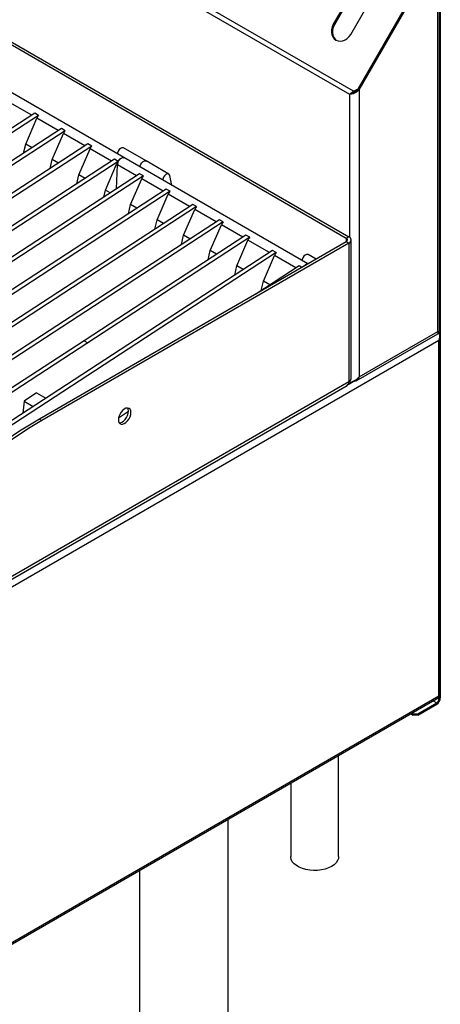
# Model space of a CAD drawing. Units: millimetres. Extents: x 5 to 430, y 5 to 292.
# Drawn here: x 365 to 385, y 198 to 244 of the extents above; entities that cross this region are included whole.
import ezdxf

# ---------------------------------------------------------------- set-up
doc = ezdxf.new("R2010")
doc.units = ezdxf.units.MM

msp = doc.modelspace()

# ---------------------------------------------------------------- linework, layer by layer
at = {"color": 7, "linetype": 'Continuous', "lineweight": 25}
for p, q in [((380.900192, 241.048406), (328.096864, 271.531118)), ((380.73315, 240.893083), (328.13619, 271.256662)), ((381.653349, 247.122635), (379.959218, 244.188313)), ((381.703349, 247.093761), (380.009218, 244.159439)), ((380.784175, 243.712075), (382.478307, 246.646397)), ((381.119199, 241.162534), (383.833595, 245.864005)), ((381.169199, 241.13366), (383.883595, 245.835132)), ((381.169199, 241.114413), (383.891928, 245.830318)), ((384.857939, 229.769586), (384.857939, 245.154576)), ((384.948247, 229.769536), (384.948247, 245.280438)), ((384.981682, 245.307655), (384.981682, 212.577961)), ((363.420818, 244.05099), (380.568157, 234.152042)), ((363.538669, 244.119024), (380.686008, 234.220076)), ((380.009218, 244.159439), (379.959218, 244.188313)), ((378.764058, 232.940472), (361.469371, 242.924482)), ((380.803862, 240.933904), (380.73315, 240.893083)), ((380.900192, 241.048406), (381.119199, 241.162534)), ((380.950192, 241.019532), (380.900192, 241.048406)), ((381.169199, 241.13366), (380.950192, 241.019532)), ((381.119199, 241.162534), (381.169199, 241.13366)), ((381.151678, 241.124528), (381.169199, 241.114413)), ((381.169199, 241.114413), (381.169199, 227.640122)), ((365.800531, 239.918653), (364.797324, 240.497792)), ((365.948804, 240.01531), (336.002544, 220.494072)), ((366.125581, 239.913259), (336.17932, 220.392021)), ((365.518757, 238.566738), (366.044582, 239.777766)), ((366.125581, 239.913259), (365.948804, 240.01531)), ((367.047789, 239.198627), (366.044582, 239.777766)), ((367.196061, 239.295283), (359.594952, 234.340304)), ((367.372839, 239.193232), (359.77173, 234.238252)), ((366.766015, 237.846711), (367.29184, 239.057739)), ((367.372839, 239.193232), (367.196061, 239.295283)), ((368.295047, 238.4786), (367.29184, 239.057739)), ((368.44332, 238.575256), (338.49706, 219.054019)), ((368.620096, 238.473206), (338.673836, 218.951968)), ((365.421348, 238.138388), (365.518757, 238.566738)), ((365.815585, 238.395383), (365.518757, 238.566738)), ((368.620096, 238.473206), (368.44332, 238.575256)), ((368.013273, 237.126685), (368.539097, 238.337713)), ((369.542304, 237.758574), (368.539097, 238.337713)), ((371.177365, 237.771586), (370.116705, 238.383892)), ((369.690577, 237.85523), (339.744317, 218.333992)), ((369.867355, 237.753179), (339.921095, 218.231941)), ((366.668606, 237.418362), (366.766015, 237.846711)), ((367.062842, 237.675357), (366.766015, 237.846711)), ((369.26053, 236.406659), (369.786356, 237.617686)), ((369.867355, 237.753179), (369.690577, 237.85523)), ((369.778611, 236.464032), (369.83003, 237.592473)), ((369.83003, 237.592473), (369.786356, 237.617686)), ((370.720816, 237.078233), (369.83003, 237.592473)), ((372.238024, 237.15928), (371.177365, 237.771586)), ((370.869089, 237.17489), (340.922829, 217.653652)), ((371.045865, 237.072839), (341.099605, 217.551601)), ((367.915863, 236.698336), (368.013273, 237.126685)), ((368.310101, 236.955329), (368.013273, 237.126685)), ((371.045865, 237.072839), (370.869089, 237.17489)), ((372.38136, 236.625125), (372.285829, 237.085385)), ((370.439042, 235.726318), (370.964866, 236.937346)), ((371.968073, 236.358207), (370.964866, 236.937346)), ((372.116346, 236.454864), (342.170085, 216.933626)), ((372.293124, 236.352812), (342.346863, 216.831574)), ((369.185682, 236.077517), (369.26053, 236.406659)), ((369.488613, 236.274989), (369.26053, 236.406659)), ((371.686301, 235.006291), (372.212125, 236.217319)), ((372.293124, 236.352812), (372.116346, 236.454864)), ((373.215332, 235.63818), (372.212125, 236.217319)), ((373.363605, 235.734837), (343.417344, 216.213599)), ((373.540381, 235.632786), (343.59412, 216.111548)), ((370.341632, 235.297969), (370.439042, 235.726318)), ((370.73587, 235.554963), (370.439042, 235.726318)), ((373.540381, 235.632786), (373.363605, 235.734837)), ((372.933558, 234.286265), (373.459382, 235.497293)), ((374.462589, 234.918154), (373.459382, 235.497293)), ((374.610862, 235.01481), (344.664601, 215.493573)), ((374.78764, 234.912759), (344.841379, 215.391521)), ((371.58889, 234.577942), (371.686301, 235.006291)), ((371.983129, 234.834936), (371.686301, 235.006291)), ((374.180814, 233.566239), (374.70664, 234.777266)), ((374.78764, 234.912759), (374.610862, 235.01481)), ((375.709848, 234.198127), (374.70664, 234.777266)), ((375.85812, 234.294783), (368.257011, 229.339804)), ((372.836147, 233.857916), (372.933558, 234.286265)), ((373.230385, 234.11491), (372.933558, 234.286265)), ((376.034896, 234.192733), (375.85812, 234.294783)), ((380.568159, 233.981956), (366.160859, 225.664798)), ((380.686008, 233.913923), (366.278708, 225.596765)), ((376.034896, 234.192733), (368.433787, 229.237753)), ((375.428073, 232.846212), (375.953897, 234.05724)), ((376.957105, 233.478101), (375.953897, 234.05724)), ((380.568157, 234.152042), (380.686008, 234.220076)), ((380.686008, 233.913923), (380.568159, 233.981956)), ((380.686008, 233.913923), (380.686008, 227.415618)), ((380.795845, 227.568695), (380.795845, 234.066999)), ((377.105377, 233.574757), (347.159117, 214.053519)), ((377.282155, 233.472705), (347.335895, 213.951468)), ((374.083406, 233.137889), (374.180814, 233.566239)), ((374.477644, 233.394883), (374.180814, 233.566239)), ((376.67533, 232.126185), (377.201156, 233.337213)), ((377.282155, 233.472705), (377.105377, 233.574757)), ((378.204363, 232.758073), (377.201156, 233.337213)), ((379.155033, 233.166176), (378.778762, 233.383393)), ((378.352636, 232.85473), (376.317895, 231.528331)), ((378.484083, 232.778847), (378.352636, 232.85473)), ((375.330663, 232.417862), (375.428073, 232.846212)), ((375.724901, 232.674856), (375.428073, 232.846212)), ((376.577922, 231.697835), (376.67533, 232.126185)), ((376.972158, 231.95483), (376.67533, 232.126185)), ((381.037557, 227.459829), (384.861841, 229.667541)), ((381.169199, 227.640122), (384.857939, 229.769586)), ((384.866173, 229.764792), (384.857951, 229.769538)), ((384.90508, 229.742331), (384.872069, 229.761388)), ((384.928649, 229.765143), (384.928649, 229.65885)), ((384.90508, 229.347703), (342.231185, 204.712588)), ((368.257011, 229.339804), (345.91186, 214.773546)), ((368.433727, 229.237577), (346.073392, 214.661419)), ((368.257011, 229.339804), (368.433727, 229.237577)), ((368.257011, 229.339804), (368.433787, 229.237753)), ((368.433787, 229.237753), (368.433727, 229.237577)), ((384.90508, 212.676662), (384.90508, 229.347703)), ((384.975864, 212.676668), (384.975864, 229.510994)), ((380.686008, 227.415618), (344.947653, 206.784305)), ((380.73315, 227.388355), (380.686008, 227.415569)), ((344.869973, 206.612613), (380.608328, 227.243927)), ((366.03294, 226.887137), (365.44491, 226.503815)), ((366.03294, 226.887137), (366.464317, 226.638108)), ((365.44491, 226.503815), (365.389531, 225.937481)), ((365.44491, 226.503815), (365.876286, 226.254786)), ((370.343623, 226.010817), (369.880263, 225.708764)), ((366.160859, 225.664798), (366.278708, 225.596765)), ((342.12514, 187.898581), (384.911005, 212.598335)), ((342.231185, 188.041547), (384.90508, 212.676662)), ((384.928649, 212.67354), (384.928649, 212.547345)), ((384.928649, 212.547345), (384.981682, 212.577961)), ((383.921023, 211.829565), (384.810799, 212.343222)), ((383.921023, 211.768325), (384.810799, 212.281981)), ((384.810799, 212.343222), (384.810799, 212.281981)), ((383.579275, 211.829543), (383.68532, 211.768325)), ((383.632317, 211.860163), (383.68532, 211.829565)), ((383.68532, 211.829565), (383.921023, 211.829565)), ((383.68532, 211.768325), (383.68532, 211.829565)), ((383.921023, 211.768325), (383.68532, 211.768325)), ((383.921023, 211.829565), (383.921023, 211.768325)), ((380.208234, 205.130345), (380.208234, 209.883483)), ((377.958235, 208.584586), (377.958235, 205.130345)), ((375.026524, 179.439684), (375.026524, 206.892145)), ((370.859856, 204.48678), (370.859856, 179.439684))]:
    msp.add_line(p, q, dxfattribs=at)
at = {"color": 8, "linetype": 'Continuous', "lineweight": 25}
for p, q in [((380.73315, 234.186833), (380.73315, 240.893083)), ((380.568157, 234.152042), (380.568157, 233.981957)), ((384.870139, 229.72216), (384.90508, 229.742331)), ((380.653982, 227.288225), (380.898392, 227.429319)), ((380.73315, 227.388355), (380.73315, 227.44886)), ((384.928649, 212.547345), (384.875663, 212.577933)), ((384.639945, 212.441854), (384.810799, 212.343222))]:
    msp.add_line(p, q, dxfattribs=at)
at = {"color": 7, "linetype": 'Continuous', "lineweight": 25, "flags": 128}
for points in [[(379.959218, 244.188313), (379.904657, 244.069928), (379.873517, 243.945542), (379.867357, 243.821387), (379.886488, 243.70369), (379.929947, 243.598356), (379.995557, 243.510665), (380.08003, 243.445013), (380.179128, 243.404692), (380.287882, 243.391724), (380.400839, 243.406761), (380.512335, 243.449049), (380.616779, 243.516466), (380.708933, 243.60563), (380.784175, 243.712075)], [(380.009218, 244.159439), (379.954657, 244.041055), (379.923518, 243.916668), (379.917357, 243.792513), (379.936486, 243.674817), (379.979945, 243.569483), (380.045557, 243.481791), (380.105518, 243.43153)], [(370.116705, 238.383892), (370.09614, 238.39237), (370.038577, 238.391225), (369.974891, 238.360771), (369.913434, 238.305003), (369.862262, 238.23123), (369.828086, 238.149125), (369.818329, 238.104733)], [(369.83003, 237.592473), (369.836772, 237.666832), (369.863978, 237.746092), (369.908367, 237.820694), (369.964586, 237.88164), (370.025852, 237.921577), (370.084777, 237.93569), (370.13143, 237.923982)], [(369.867355, 237.753179), (369.906028, 237.81751), (369.95376, 237.871918), (370.006241, 237.911491), (370.058742, 237.932659), (370.106524, 237.933514), (370.13143, 237.923982)], [(370.87899, 237.492426), (370.888747, 237.536818), (370.922923, 237.618924), (370.974094, 237.692697), (371.035551, 237.748465), (371.099237, 237.778919), (371.156801, 237.780064), (371.177365, 237.771586)], [(370.87899, 237.492426), (370.888747, 237.536818), (370.922923, 237.618924), (370.974094, 237.692697), (371.035551, 237.748465), (371.099237, 237.778919), (371.156801, 237.780064), (371.177365, 237.771586)], [(372.285829, 237.085385), (372.261356, 237.139445), (372.21746, 237.167759), (372.159896, 237.166613), (372.09621, 237.136159), (372.034753, 237.080392), (371.983582, 237.006618), (371.949406, 236.924513), (371.939649, 236.880121)], [(378.778762, 233.383393), (378.758198, 233.391871), (378.700634, 233.390726), (378.636948, 233.360272), (378.575491, 233.304504), (378.524319, 233.230731), (378.490144, 233.148625), (378.480387, 233.104233)], [(370.462424, 225.970621), (370.451498, 226.056104), (370.419531, 226.122636), (370.368895, 226.165276), (370.303344, 226.180866), (370.22774, 226.168249), (370.147689, 226.12836), (370.06913, 226.064158), (369.99789, 225.980405), (369.93925, 225.883311), (369.897559, 225.780078), (369.875912, 225.678362), (369.875912, 225.585707), (369.897559, 225.508984), (369.93925, 225.453886), (369.99789, 225.424497), (370.06913, 225.422996), (370.147689, 225.449496), (370.22774, 225.502031), (370.303344, 225.576706), (370.368895, 225.667978), (370.419531, 225.769083), (370.451498, 225.872522), (370.462424, 225.970621)], [(369.90906, 225.48843), (369.951281, 225.49103), (370.02984, 225.517529), (370.10989, 225.570064), (370.185494, 225.644739), (370.251045, 225.736011), (370.301682, 225.837116), (370.333648, 225.940556), (370.344574, 226.038654)], [(370.344574, 226.038654), (370.333648, 226.124137), (370.308683, 226.180674)], [(380.208234, 205.130345), (380.199595, 205.050014), (380.161466, 204.945034), (380.093924, 204.845111), (379.998815, 204.752967), (379.878729, 204.671117), (379.736946, 204.601793), (379.57733, 204.546887), (379.404238, 204.507896), (379.222389, 204.485885), (379.036744, 204.481451), (378.852368, 204.494719), (378.674287, 204.525325), (378.507364, 204.572434), (378.356148, 204.634761), (378.224764, 204.710608), (378.116798, 204.797903), (378.035195, 204.894265), (377.982177, 204.997069), (377.959195, 205.103507), (377.958235, 205.130345)]]:
    msp.add_lwpolyline(points, dxfattribs=at)
at = {"color": 7, "linetype": 'Continuous', "lineweight": 25}
for centre, radius, start, end in [((370.164303, 237.599524), 0.334347, 152.6408875, 181.2083775), ((380.535882, 234.066998), 0.090962, 290.7837331, 69.21745), ((380.627913, 234.066999), 0.16373, 290.7825916, 69.2174084), ((378.771491, 232.706895), 0.228701, 94.2555272, 145.7390962), ((380.506157, 227.393572), 0.181198, 304.3236914, 6.988463), ((380.608178, 227.587407), 0.188598, 294.3733716, 354.3057731), ((378.50646, 204.695583), 24.333554, 120.4874008, 134.2015856), ((378.62431, 204.62755), 24.333554, 120.4874008, 134.2015856), ((384.610675, 212.594841), 0.371391, 302.6054445, 357.3948529), ((384.672784, 212.558986), 0.25613, 302.6054121, 357.3950191)]:
    msp.add_arc(centre, radius, start, end, dxfattribs=at)
for centre in [(366.220991, 239.892763), (367.468249, 239.172736), (368.715507, 238.452709), (369.962765, 237.732683), (371.141276, 237.052343), (372.388534, 236.332316), (373.635792, 235.612289), (374.883049, 234.892263), (376.130307, 234.172236), (377.377565, 233.45221)]:
    msp.add_ellipse(centre, major_axis=(0.173483, 0.187692), ratio=0.334960111, start_param=1.766534482, end_param=2.496262139, dxfattribs=at)
for points, knots in [([(381.169199, 241.114413), (381.137353, 241.081369), (381.073659, 241.015279), (380.951175, 240.947448), (380.82869, 240.904615), (380.764997, 240.896927), (380.73315, 240.893083)], [0, 0, 0, 0, 0.249999473, 0.5000023349, 0.7499975559, 1, 1, 1, 1]), ([(380.73315, 240.893083), (380.742444, 240.904936), (380.76103, 240.928637), (380.79941, 240.968329), (380.845002, 241.009225), (380.881618, 241.03522), (380.900192, 241.048406)], [0, 0, 0, 0, 0.247320807, 0.494560426, 0.743618451, 1, 1, 1, 1]), ([(380.988366, 241.039427), (380.976051, 241.029018), (380.937337, 240.996298), (380.868131, 240.960249), (380.825285, 240.942686), (380.803862, 240.933904)], [0, 0, 0, 0, 0.189138798, 0.59456373, 1, 1, 1, 1]), ([(380.803862, 240.933904), (380.814369, 240.941315), (380.835374, 240.956128), (380.882501, 240.986418), (380.924725, 241.007074), (380.950192, 241.019532)], [0, 0, 0, 0, 0.284315279, 0.568337946, 1, 1, 1, 1]), ([(384.857939, 229.769586), (384.884344, 229.766969), (384.93618, 229.76183), (384.943684, 229.767064), (384.947366, 229.769632)], [0, 0, 0, 0, 0.509404081, 1, 1, 1, 1]), ([(384.861839, 229.667546), (384.861842, 229.667546), (384.873472, 229.665869), (384.880917, 229.698824), (384.865598, 229.745999), (384.857939, 229.769586)], [0, 0, 0, 0, 0.000100676, 0.500052014, 1, 1, 1, 1]), ([(384.860919, 229.758003), (384.868847, 229.760561), (384.884998, 229.765773), (384.892972, 229.766626), (384.897032, 229.76706)], [0, 0, 0, 0, 0.490884102, 1, 1, 1, 1]), ([(384.90508, 229.742331), (384.913386, 229.717701), (384.930004, 229.668422), (384.94365, 229.562919), (384.939359, 229.450653), (384.916201, 229.381103), (384.90508, 229.347703)], [0, 0, 0, 0, 0.254703326, 0.509595296, 0.764490978, 1, 1, 1, 1]), ([(384.90508, 229.347703), (384.924962, 229.372904), (384.964725, 229.423304), (384.980819, 229.510793), (384.969481, 229.584537), (384.940998, 229.622493), (384.931576, 229.635047)], [0, 0, 0, 0, 0.286187616, 0.572372547, 0.858558822, 1, 1, 1, 1]), ([(380.73315, 227.388355), (380.765667, 227.394895), (380.830724, 227.407981), (380.956011, 227.460213), (381.077321, 227.536575), (381.139391, 227.606529), (381.169199, 227.640122)], [0, 0, 0, 0, 0.254713925, 0.509608828, 0.764502276, 1, 1, 1, 1]), ([(381.169199, 227.640122), (381.154648, 227.602424), (381.125545, 227.527029), (381.040949, 227.454538), (380.954361, 227.420946), (380.895822, 227.428581), (380.876892, 227.43105)], [0, 0, 0, 0, 0.287525056, 0.575052039, 0.862576893, 1, 1, 1, 1]), ([(384.90508, 212.676662), (384.911664, 212.658739), (384.924833, 212.622894), (384.918916, 212.594723), (384.911005, 212.598338), (384.911003, 212.598338)], [0, 0, 0, 0, 0.499946326, 0.99988899, 1, 1, 1, 1]), ([(384.975172, 212.676593), (384.975401, 212.67654), (384.981732, 212.675094), (384.960662, 212.670271), (384.923113, 212.674588), (384.90508, 212.676662)], [0, 0, 0, 0, 0.0191234823, 0.5289495215, 1, 1, 1, 1]), ([(384.907561, 212.668072), (384.914159, 212.670004), (384.924956, 212.673165), (384.931137, 212.674046), (384.933541, 212.674389)], [0, 0, 0, 0, 0.611018819, 1, 1, 1, 1])]:
    msp.add_open_spline(points, degree=3, knots=knots, dxfattribs=at)

doc.saveas('drawing.dxf')
